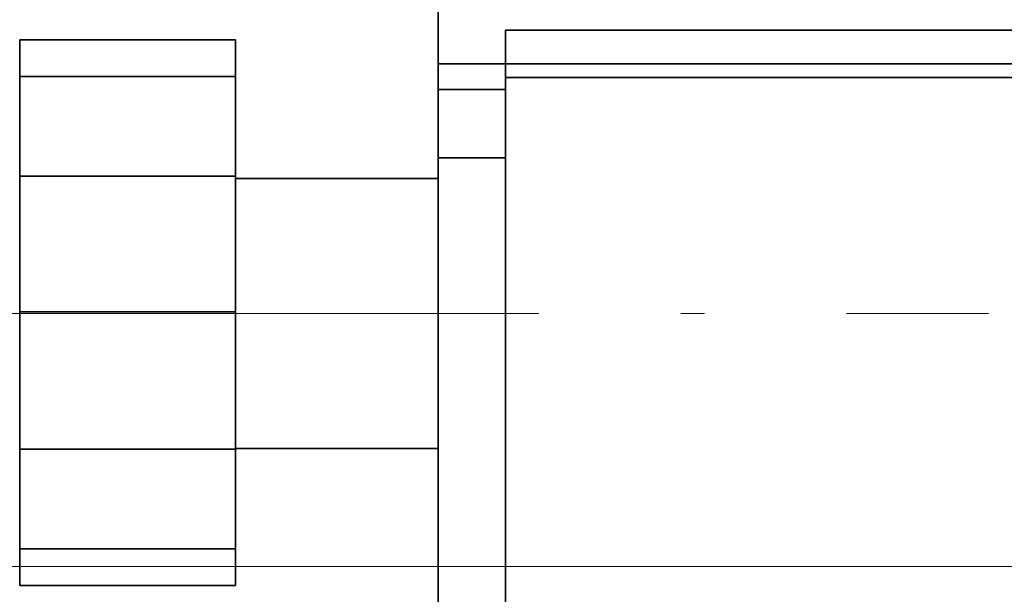
# Model space of a CAD drawing. Extents: x 0 to 420, y 0 to 297.
# Drawn here: x 159 to 165, y 175 to 178 of the extents above; entities that cross this region are included whole.
import ezdxf
from ezdxf.enums import TextEntityAlignment as Align

# ---------------------------------------------------------------- set-up
doc = ezdxf.new("R2010")
doc.units = 0
doc.linetypes.add('DASHDOT', pattern=[18.5, 12, -3, 0.5, -3])
doc.layers.get('0').update_dxf_attribs({"lineweight": 13})
doc.styles.get("Standard").update_dxf_attribs({"font": 'isocp.shx'})
doc.dimstyles.get("Standard").update_dxf_attribs({"dimtxt": 2.5, "dimasz": 2.5, "dimexe": 1.25, "dimexo": 0.625, "dimtad": 1, "dimcen": 2.5, "dimadec": 0, "dimazin": 0, "dimtfac": 1, "dimtmove": 0, "dimatfit": 0, "dimfxl": 1, "dimarcsym": 0})

# ---------------------------------------------------------------- blocks, each defined once
blk = doc.blocks.new('*D142')
at = {"color": 7, "lineweight": 13, "ltscale": 0.103181}
blk.add_line((142.210251, 197.774707), (138.082993, 197.774707), dxfattribs=at)
at = {"color": 7, "lineweight": 13}
for p, q in [((140.082993, 167.074862), (140.082993, 197.774707)), ((171.679168, 167.074862), (138.082993, 167.074862))]:
    blk.add_line(p, q, dxfattribs=at)
at = {"color": 7, "lineweight": 13, "ltscale": 0.088856}
blk.add_line((158.590225, 197.774707), (155.035995, 197.774707), dxfattribs=at)
at = {"color": 7, "lineweight": 13}
for points in [[(140.600631, 195.842856), (140.082993, 197.774707), (139.565354, 195.842856)], [(139.565354, 169.006714), (140.082993, 167.074862), (140.600631, 169.006714)]]:
    blk.add_lwpolyline(points, dxfattribs=at)
blk.add_text('76.75', height=2.5, rotation=90.000003, dxfattribs=at).set_placement((138.082993, 176.003314), (138.082992, 188.846255), align=Align.FIT)
blk = doc.blocks.new('*D143')
at = {"color": 7, "lineweight": 13}
for p, q in [((161.87939, 177.654863), (161.87939, 136.550377)), ((171.879388, 161.674862), (171.879388, 136.550377))]:
    blk.add_line(p, q, dxfattribs=at)
at = {"color": 7, "lineweight": 13, "ltscale": 0.25}
blk.add_line((161.87939, 138.550377), (171.879388, 138.550377), dxfattribs=at)
at = {"color": 7, "lineweight": 13}
for points in [[(163.811241, 139.068014), (161.87939, 138.550377), (163.811241, 138.032739)], [(169.947537, 138.032739), (171.879388, 138.550377), (169.947537, 139.068014)]]:
    blk.add_lwpolyline(points, dxfattribs=at)
blk.add_text('25', height=2.5, dxfattribs=at).set_placement((164.4608, 140.550377), (169.297976, 140.550377), align=Align.FIT)
blk = doc.blocks.new('*D145')
at = {"color": 7, "lineweight": 13, "ltscale": 0.287217}
blk.add_line((142.210251, 197.774707), (130.721558, 197.774707), dxfattribs=at)
at = {"color": 7, "lineweight": 13}
for p, q in [((132.721557, 163.674862), (132.721557, 197.774707)), ((169.879388, 163.674862), (130.721558, 163.674862))]:
    blk.add_line(p, q, dxfattribs=at)
at = {"color": 7, "lineweight": 13, "ltscale": 0.038856}
blk.add_line((156.590225, 197.774707), (155.035995, 197.774707), dxfattribs=at)
at = {"color": 7, "lineweight": 13}
for points in [[(133.239196, 195.842856), (132.721557, 197.774707), (132.20392, 195.842856)], [(132.20392, 165.606714), (132.721557, 163.674862), (133.239196, 165.606714)]]:
    blk.add_lwpolyline(points, dxfattribs=at)
blk.add_text('85.25', height=2.5, rotation=90.000003, dxfattribs=at).set_placement((130.721558, 174.303314), (130.721558, 187.146255), align=Align.FIT)
blk = doc.blocks.new('*D151')
at = {"color": 7, "lineweight": 13}
for p, q in [((166.61517, 220.674862), (145.45636, 220.674862)), ((147.456359, 174.874862), (147.456359, 220.674862)), ((166.61517, 174.874862), (145.45636, 174.874862))]:
    blk.add_line(p, q, dxfattribs=at)
for points in [[(147.973998, 218.743008), (147.456359, 220.674862), (146.938722, 218.743008)], [(146.938722, 176.806714), (147.456359, 174.874862), (147.973998, 176.806714)]]:
    blk.add_lwpolyline(points, dxfattribs=at)
blk.add_text('114.5', height=2.5, rotation=90.000003, dxfattribs=at).set_placement((145.45636, 191.353393), (145.456359, 204.196332), align=Align.FIT)
blk = doc.blocks.new('BLOCK77')
at = {"color": 7, "lineweight": 35, "ltscale": 0.1125}
blk.add_line((56.7, 42.7), (56.7, 47.2), dxfattribs=at)
at = {"color": 7, "lineweight": 35, "ltscale": 0.475}
blk.add_line((76.7, 43.2), (57.7, 43.2), dxfattribs=at)
at = {"color": 7, "lineweight": 35, "ltscale": 0.0125}
blk.add_line((57.7, 43.2), (57.7, 42.7), dxfattribs=at)
at = {"color": 7, "lineweight": 35, "ltscale": 0.08}
for p, q in [((50.5, 43.055), (53.7, 43.055)), ((53.7, 42.513), (50.5, 42.513)), ((50.5, 41.035), (53.7, 41.035)), ((53.7, 39.027), (50.5, 39.027)), ((50.5, 36.993), (53.7, 36.993)), ((53.7, 35.513), (50.5, 35.513)), ((50.5, 34.972), (53.7, 34.972))]:
    blk.add_line(p, q, dxfattribs=at)
at = {"color": 7, "lineweight": 35, "ltscale": 0.013552}
blk.add_line((50.5, 43.055), (50.5, 42.513), dxfattribs=at)
at = {"color": 7, "lineweight": 35, "ltscale": 0.050519}
blk.add_line((53.7, 43.055), (53.7, 41.035), dxfattribs=at)
at = {"color": 7, "lineweight": 35, "ltscale": 0.009504}
blk.add_line((56.7, 42.7), (56.7, 42.32), dxfattribs=at)
at = {"color": 7, "lineweight": 35, "ltscale": 0.025}
for p, q in [((57.7, 42.7), (56.7, 42.7)), ((57.7, 42.32), (56.7, 42.32)), ((57.7, 41.31), (56.7, 41.31))]:
    blk.add_line(p, q, dxfattribs=at)
at = {"color": 7, "lineweight": 35, "ltscale": 0.005}
blk.add_line((57.7, 42.7), (57.7, 42.5), dxfattribs=at)
at = {"color": 7, "lineweight": 35, "ltscale": 0.275}
blk.add_line((68.7, 42.7), (57.7, 42.7), dxfattribs=at)
at = {"color": 7, "lineweight": 35, "ltscale": 0.021961}
blk.add_line((50.5, 41.635), (50.5, 42.513), dxfattribs=at)
at = {"color": 7, "lineweight": 35, "ltscale": 0.087159}
blk.add_line((53.7, 39.027), (53.7, 42.513), dxfattribs=at)
at = {"color": 7, "lineweight": 35, "ltscale": 0.375}
blk.add_line((57.7, 27.5), (57.7, 42.5), dxfattribs=at)
at = {"color": 7, "lineweight": 35, "ltscale": 0.4}
blk.add_line((57.7, 42.5), (73.7, 42.5), dxfattribs=at)
at = {"color": 7, "lineweight": 35, "ltscale": 0.025258}
blk.add_line((56.7, 41.31), (56.7, 42.32), dxfattribs=at)
at = {"color": 7, "lineweight": 35, "ltscale": 0.015006}
blk.add_line((50.5, 41.635), (50.5, 41.035), dxfattribs=at)
at = {"color": 7, "lineweight": 35, "ltscale": 0.345238}
blk.add_line((56.7, 27.5), (56.7, 41.31), dxfattribs=at)
at = {"color": 7, "lineweight": 35, "ltscale": 0.101036}
for p, q in [((50.5, 41.035), (50.5, 36.993)), ((53.7, 41.035), (53.7, 36.993))]:
    blk.add_line(p, q, dxfattribs=at)
at = {"color": 7, "lineweight": 35, "ltscale": 0.075}
for p, q in [((56.7, 41), (53.7, 41)), ((53.7, 41), (56.7, 41)), ((56.7, 37), (53.7, 37)), ((53.7, 37), (56.7, 37))]:
    blk.add_line(p, q, dxfattribs=at)
at = {"color": 7, "lineweight": 35, "ltscale": 0.02087}
blk.add_line((50.5, 39.027), (50.5, 39.862), dxfattribs=at)
at = {"color": 7, "lineweight": 35, "ltscale": 0.021527}
blk.add_line((50.5, 38.166), (50.5, 39.027), dxfattribs=at)
at = {"color": 7, "lineweight": 35, "ltscale": 0.087837}
blk.add_line((53.7, 35.513), (53.7, 39.027), dxfattribs=at)
at = {"color": 7, "lineweight": 35, "ltscale": 0.014321}
blk.add_line((50.5, 36.993), (50.5, 36.42), dxfattribs=at)
at = {"color": 7, "lineweight": 35, "ltscale": 0.050517}
blk.add_line((53.7, 36.993), (53.7, 34.972), dxfattribs=at)
at = {"color": 7, "lineweight": 35, "ltscale": 0.022671}
blk.add_line((50.5, 35.513), (50.5, 36.42), dxfattribs=at)
at = {"color": 7, "lineweight": 35, "ltscale": 0.000179}
blk.add_line((50.5, 35.506), (50.5, 35.513), dxfattribs=at)
at = {"color": 7, "lineweight": 35, "ltscale": 0.013346}
blk.add_line((50.5, 35.506), (50.5, 34.972), dxfattribs=at)
at = {"color": 7, "lineweight": 35, "ltscale": 0.000677}
blk.add_line((53.7, 35.486), (53.7, 35.513), dxfattribs=at)

msp = doc.modelspace()

# ---------------------------------------------------------------- linework, layer by layer
at = {"color": 7, "linetype": 'DASHDOT', "lineweight": 13, "ltscale": 0.280712}
msp.add_line((153.915158, 176.374862), (165.143621, 176.374862), dxfattribs=at)

# ---------------------------------------------------------------- block references
at = {"lineweight": 0, "xscale": 0.4, "yscale": 0.4, "zscale": 0.4}
msp.add_blockref('BLOCK77', (139.199389, 160.774862), dxfattribs=at)

# ---------------------------------------------------------------- dimensions: what is measured, and where the dimension line sits
at = {"color": 0, "lineweight": 0}
for base, p1, p2, angle, picture, middle in [((147.45636, 220.674862), (168.615169, 174.874862), (168.615169, 220.674862), 89.999523, '*D151', (147.45636, 197.774862)), ((132.721558, 197.774708), (171.879389, 163.674862), (158.590225, 197.774708), 89.999523, '*D145', (132.721558, 180.724785)), ((140.082993, 197.774708), (171.679169, 167.074862), (158.590225, 197.774708), 89.999523, '*D142', (140.082993, 182.424785)), ((161.879389, 138.550377), (171.879389, 163.674862), (161.879389, 179.654862), 179.999046, '*D143', (166.879389, 138.550377))]:
    dim = msp.add_linear_dim(base=base, p1=p1, p2=p2, angle=angle, dimstyle='STANDARD', override={"dimlfac": 2.5}, dxfattribs=at)
    dim.commit()
    dim.dimension.update_dxf_attribs({"geometry": picture, "text_midpoint": middle, "dimtype": 160, "oblique_angle": 89.999523})

doc.saveas('drawing.dxf')
